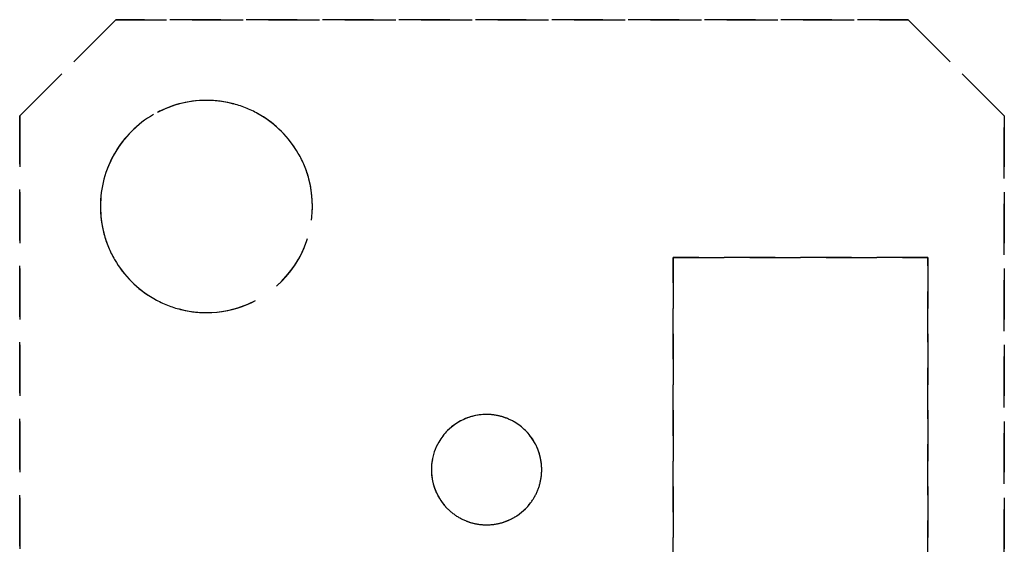
# Model space of a CAD drawing. Extents: x -12022 to 41266, y -8151 to 41899.
# Drawn here: x 5814 to 5872, y 31123 to 31154 of the extents above; entities that cross this region are included whole.
import ezdxf

# ---------------------------------------------------------------- set-up
doc = ezdxf.new("R2010")
doc.units = 0
doc.linetypes.add('X-2857-BC$0$EDG-DASH-3', pattern=[4.5, 3, -1.5])
doc.layers.add('X-2857-BC$0$Q-SPCQ', color=31, linetype='X-2857-BC$0$EDG-DASH-3')
doc.layers.add('X-XREF', color=7, linetype='CONTINUOUS')

# ---------------------------------------------------------------- blocks, each defined once
blk = doc.blocks.new('X-2857-BC')
at = {"layer": 'X-2857-BC$0$Q-SPCQ'}
for p, q in [((5819.53, 31154), (5813.874, 31148.343)), ((5813.874, 31148.343), (5819.53, 31154)), ((5866.217, 31154), (5819.53, 31154)), ((5819.53, 31154), (5866.217, 31154)), ((5871.874, 31148.343), (5866.217, 31154)), ((5866.217, 31154), (5871.874, 31148.343)), ((5813.874, 31148.343), (5813.874, 31114)), ((5813.874, 31114), (5813.874, 31148.343)), ((5871.874, 31081.657), (5871.874, 31148.343)), ((5871.874, 31148.343), (5871.874, 31081.657)), ((5852.374, 31140), (5852.374, 31116)), ((5867.374, 31140), (5852.374, 31140)), ((5852.374, 31140), (5867.374, 31140)), ((5852.374, 31116), (5852.374, 31140)), ((5867.374, 31090), (5867.374, 31140)), ((5867.374, 31140), (5867.374, 31117.365))]:
    blk.add_line(p, q, dxfattribs=at)
for centre, radius, start, end in [((5824.874, 31143), 6.25, 90, 270), ((5824.874, 31143), 6.25, 90, 120), ((5824.874, 31143), 6.25, 270, 90), ((5824.874, 31143), 6.25, 75, 90), ((5824.874, 31143), 6.25, 60, 75), ((5824.874, 31143), 6.25, 120, 150), ((5824.874, 31143), 6.25, 30, 60), ((5824.874, 31143), 6.25, 150, 180), ((5824.874, 31143), 6.25, 15, 30), ((5824.874, 31143), 6.25, 315, 15), ((5824.874, 31143), 6.25, 180, 195), ((5824.874, 31143), 6.25, 195, 210), ((5824.874, 31143), 6.25, 210, 240), ((5824.874, 31143), 6.25, 270, 315), ((5824.874, 31143), 6.25, 240, 255), ((5824.874, 31143), 6.25, 255, 270), ((5841.374, 31127.5), 3.25, 90, 270), ((5841.374, 31127.5), 3.25, 90, 120), ((5841.374, 31127.5), 3.25, 270, 90), ((5841.374, 31127.5), 3.25, 75, 90), ((5841.374, 31127.5), 3.25, 60, 75), ((5841.374, 31127.5), 3.25, 120, 150), ((5841.374, 31127.5), 3.25, 30, 60), ((5841.374, 31127.5), 3.25, 150, 195), ((5841.374, 31127.5), 3.25, 15, 30), ((5841.374, 31127.5), 3.25, 0, 15), ((5841.374, 31127.5), 3.25, 345, 0), ((5841.374, 31127.5), 3.25, 195, 210), ((5841.374, 31127.5), 3.25, 330, 345), ((5841.374, 31127.5), 3.25, 210, 225), ((5841.374, 31127.5), 3.25, 315, 330), ((5841.374, 31127.5), 3.25, 225, 240), ((5841.374, 31127.5), 3.25, 300, 315), ((5841.374, 31127.5), 3.25, 240, 255), ((5841.374, 31127.5), 3.25, 285, 300), ((5841.374, 31127.5), 3.25, 255, 270), ((5841.374, 31127.5), 3.25, 270, 285)]:
    blk.add_arc(centre, radius, start, end, dxfattribs=at)

msp = doc.modelspace()

# ---------------------------------------------------------------- block references
at = {"layer": 'X-XREF'}
msp.add_blockref('X-2857-BC', (0, 0), dxfattribs=at)

doc.saveas('drawing.dxf')
